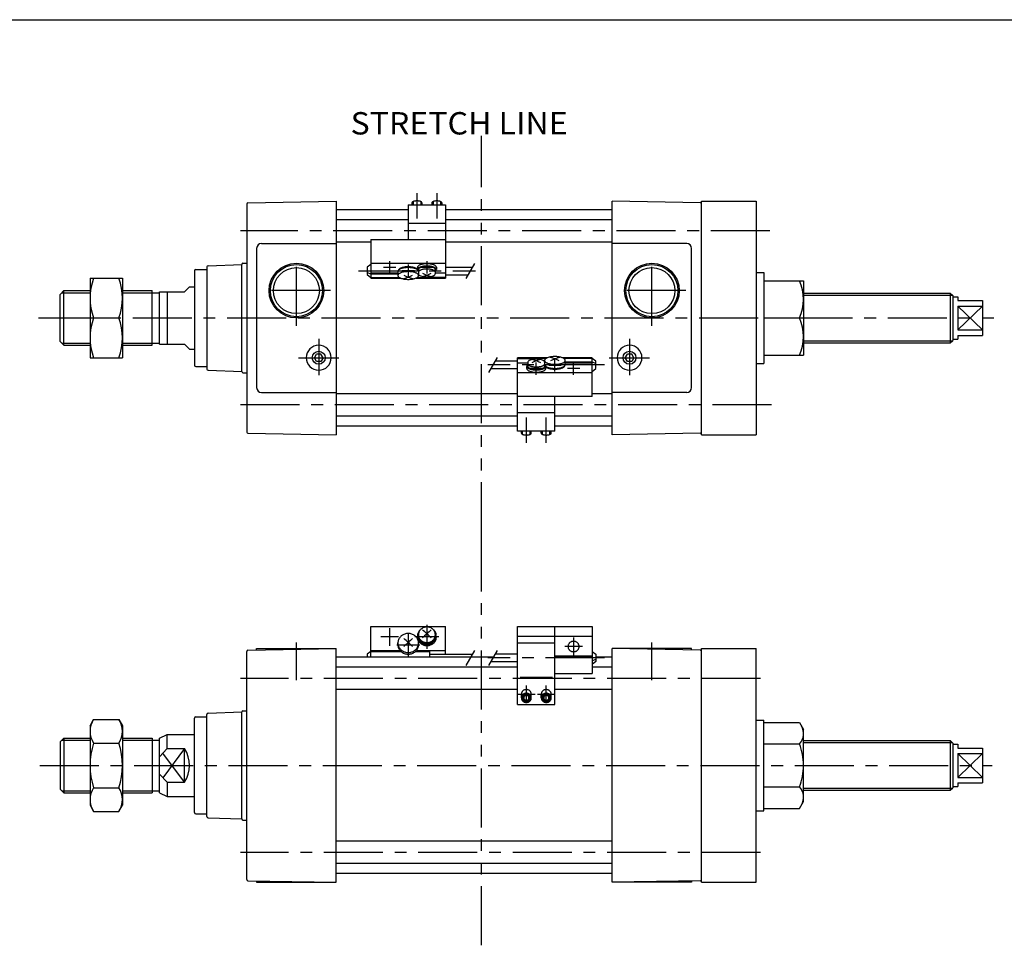
# Model space of a CAD drawing. Extents: x -564 to 574, y -400 to 400.
# Drawn here: x -210 to 186, y 28 to 400 of the extents above; entities that cross this region are included whole.
import ezdxf

# ---------------------------------------------------------------- set-up
doc = ezdxf.new("R2010")
doc.units = 0
doc.header["$LTSCALE"] = 18.983333
doc.linetypes.add('CENTER', pattern=[2, 1.25, -0.25, 0.25, -0.25])
doc.linetypes.add('PHANTOM', pattern=[2.5, 1.25, -0.25, 0.25, -0.25, 0.25, -0.25])
doc.styles.add('MONOTXT', font='monotxt')

msp = doc.modelspace()

# ---------------------------------------------------------------- linework, layer by layer
at = {"color": 7}
for p, q in [((-564.5, 400.5), (574.5, 400.5)), ((-119, 326.38), (-119, 234.62)), ((-118.51, 326.88), (-83, 327.5)), ((-83, 327.5), (-83, 233.5)), ((28, 233.5), (28, 327.5)), ((63.51, 326.88), (28, 327.5)), ((64, 233.5), (64, 327.5)), ((64, 327.5), (86, 327.5)), ((86, 327.5), (86, 233.5)), ((-54, 324), (-83, 324)), ((28, 324), (-39, 324)), ((-54, 320), (-83, 320)), ((28, 320), (-39, 320)), ((-113, 310.5), (-83, 310.5)), ((-69, 311), (-83, 311)), ((28, 311), (-39, 311)), ((58, 310.5), (28, 310.5)), ((-115, 308.5), (-115, 252.5)), ((60, 252.5), (60, 308.5)), ((-135, 301.06), (-135, 259.97)), ((-134.52, 301.53), (-121, 302)), ((-121, 259), (-121, 302)), ((-120.5, 302.5), (-119, 302.5)), ((-140, 299.5), (-140, 261.5)), ((-139.5, 300), (-135, 300)), ((86, 298.75), (89, 298.75)), ((89, 298.75), (89, 262.25)), ((89, 295.5), (105, 295.5)), ((105, 295.5), (105, 265.5)), ((-194, 290), (-192.5, 291.5)), ((-194, 271), (-194, 290)), ((-192.5, 291.5), (-182, 291.5)), ((-192.5, 269.5), (-192.5, 291.5)), ((-169, 291.5), (-157, 291.5)), ((-157, 269.5), (-157, 291.5)), ((-157, 290.68), (-154, 290.68)), ((-154, 270), (-154, 291)), ((-154, 291), (-144, 291)), ((-151, 291), (-151, 270)), ((-144, 291), (-142, 293)), ((-142, 293), (-140, 293)), ((105, 290.5), (164, 290.5)), ((164, 290.5), (165, 289.5)), ((164, 290.5), (164, 270.5)), ((165, 289.5), (165, 271.5)), ((165, 289), (167, 289)), ((167, 289), (167, 287.5)), ((167, 287.5), (177, 287.5)), ((167, 285.32), (177, 285.32)), ((167, 285.32), (167, 275.68)), ((177, 287.5), (177, 273.5)), ((89, 280.5), (103.38, 280.5)), ((167, 275.68), (177, 275.68)), ((167, 273.5), (167, 272)), ((167, 273.5), (177, 273.5)), ((-194, 271), (-192.5, 269.5)), ((-192.5, 269.5), (-182, 269.5)), ((-169, 269.5), (-157, 269.5)), ((-157, 270.32), (-154, 270.32)), ((-154, 270), (-144, 270)), ((-144, 270), (-142, 268)), ((105, 270.5), (164, 270.5)), ((164, 270.5), (165, 271.5)), ((165, 272), (167, 272)), ((-142, 268), (-140, 268)), ((-91.73, 264.5), (-90.87, 266)), ((-89.13, 266), (-90.87, 266)), ((-88.27, 264.5), (-89.13, 266)), ((33.27, 264.5), (34.13, 266)), ((35.87, 266), (34.13, 266)), ((36.73, 264.5), (35.87, 266)), ((89, 265.5), (105, 265.5)), ((-90.87, 263), (-91.73, 264.5)), ((-89.13, 263), (-90.87, 263)), ((-88.27, 264.5), (-89.13, 263)), ((34.13, 263), (33.27, 264.5)), ((35.87, 263), (34.13, 263)), ((36.73, 264.5), (35.87, 263)), ((86, 262.25), (89, 262.25)), ((-139.5, 261), (-135, 261)), ((-134.52, 259.47), (-121, 259)), ((-120.5, 258.5), (-119, 258.5)), ((-113, 250.5), (-83, 250.5)), ((-10, 250), (-83, 250)), ((28, 250), (20, 250)), ((58, 250.5), (28, 250.5)), ((-10, 241), (-83, 241)), ((28, 241), (5, 241)), ((-118.51, 234.12), (-83, 233.5)), ((-10, 237), (-83, 237)), ((28, 237), (5, 237)), ((63.51, 234.12), (28, 233.5)), ((64, 233.5), (86, 233.5)), ((-118.51, 146.88), (-83, 147.5)), ((-115, 147.5), (-83, 147.5)), ((-115, 146.94), (-115, 147.5)), ((-83, 53.5), (-83, 147.5)), ((28, 53.5), (28, 147.5)), ((60, 147.5), (28, 147.5)), ((63.51, 146.88), (28, 147.5)), ((60, 146.94), (60, 147.5)), ((64, 53.5), (64, 147.5)), ((64, 147.5), (86, 147.5)), ((86, 53.5), (86, 147.5)), ((-119, 54.62), (-119, 146.38)), ((-19.84, 144), (-83, 144)), ((28, 144), (21.5, 144)), ((-10, 140), (-83, 140)), ((28, 140), (20, 140)), ((-10, 131), (-83, 131)), ((28, 131), (5, 131)), ((-140, 81.5), (-140, 119.5)), ((-139.5, 120), (-135, 120)), ((-135, 79.97), (-135, 121.03)), ((-134.52, 121.53), (-121, 122)), ((-121, 79), (-121, 122)), ((-120.5, 122.5), (-119, 122.5)), ((86, 118.75), (89, 118.75)), ((89, 82.25), (89, 118.75)), ((89, 117.8), (103.38, 117.8)), ((103.38, 117.8), (105, 115)), ((105, 86), (105, 115)), ((-194, 110), (-192.5, 111.5)), ((-192.5, 111.5), (-192.5, 89.5)), ((-192.5, 111.5), (-182, 111.5)), ((-169, 111.5), (-157, 111.5)), ((-157, 111.5), (-157, 89.5)), ((-154, 111.5), (-151, 113)), ((-154, 89.5), (-154, 111.5)), ((-151, 107.28), (-151, 113)), ((-151, 113), (-140, 113)), ((-194, 110), (-194, 91)), ((-157, 110.68), (-154, 110.68)), ((-154, 104), (-151, 107.28)), ((-151, 107.28), (-144, 107.28)), ((-144, 93.72), (-144, 107.28)), ((89, 109.15), (103.38, 109.15)), ((105, 110.5), (164, 110.5)), ((164, 110.5), (165, 109.5)), ((164, 110.5), (164, 90.5)), ((165, 109.5), (165, 91.5)), ((165, 109), (167, 109)), ((167, 109), (167, 107.5)), ((167, 107.5), (177, 107.5)), ((177, 107.5), (177, 93.5)), ((167, 105.32), (167, 95.68)), ((167, 105.32), (177, 105.32)), ((-151, 93.72), (-154, 97)), ((167, 95.68), (177, 95.68)), ((-151, 93.72), (-151, 88)), ((-151, 93.72), (-144, 93.72)), ((89, 91.85), (103.38, 91.85)), ((164, 90.5), (165, 91.5)), ((165, 92), (167, 92)), ((167, 93.5), (167, 92)), ((167, 93.5), (177, 93.5)), ((-194, 91), (-192.5, 89.5)), ((-192.5, 89.5), (-182, 89.5)), ((-169, 89.5), (-157, 89.5)), ((-157, 90.32), (-154, 90.32)), ((-154, 89.5), (-151, 88)), ((-151, 88), (-140, 88)), ((105, 90.5), (164, 90.5)), ((89, 83.2), (103.38, 83.2)), ((103.38, 83.2), (105, 86)), ((-139.5, 81), (-135, 81)), ((-134.52, 79.47), (-121, 79)), ((86, 82.25), (89, 82.25)), ((-120.5, 78.5), (-119, 78.5)), ((28, 70), (-83, 70)), ((28, 61), (-83, 61)), ((28, 57), (-83, 57)), ((-118.51, 54.12), (-83, 53.5)), ((-115, 54.06), (-115, 53.5)), ((-115, 53.5), (-83, 53.5)), ((63.51, 54.12), (28, 53.5)), ((60, 53.5), (28, 53.5)), ((60, 54.06), (60, 53.5)), ((64, 53.5), (86, 53.5))]:
    msp.add_line(p, q, dxfattribs=at)
at = {"linetype": 'PHANTOM'}
for p, q in [((-24.5, 190.69), (-24.5, 353.82)), ((-24.5, 28.13), (-24.5, 190.69))]:
    msp.add_line(p, q, dxfattribs=at)
at = {"color": 6, "linetype": 'CENTER'}
for p, q in [((-50.5, 330.77), (-50.5, 320.5)), ((-42.5, 330.77), (-42.5, 320.5)), ((-61.5, 303.39), (-61.5, 298.39)), ((-54, 302.08), (-54, 297.08)), ((-46.5, 303.39), (-46.5, 298.39)), ((-74, 299.41), (-27, 299.41)), ((-64, 300.89), (-59, 300.89)), ((-56.5, 299.58), (-51.5, 299.58)), ((-49, 300.89), (-44, 300.89)), ((25, 261.59), (-22, 261.59)), ((-2.5, 257.61), (-2.5, 262.61)), ((7.5, 261.42), (2.5, 261.42)), ((5, 258.92), (5, 263.92)), ((12.5, 257.61), (12.5, 262.61)), ((0, 260.11), (-5, 260.11)), ((15, 260.11), (10, 260.11)), ((-6.5, 230.23), (-6.5, 240.5)), ((1.5, 230.23), (1.5, 240.5)), ((-61.5, 155.76), (-61.5, 148.61)), ((-46.5, 156.99), (-46.5, 147.39)), ((-57.93, 152.19), (-65.07, 152.19)), ((-54, 153.59), (-54, 144.29)), ((-41.7, 152.19), (-51.3, 152.19)), ((12.5, 151.91), (12.5, 144.76)), ((-49.35, 148.94), (-58.65, 148.94)), ((16.07, 148.33), (8.93, 148.33)), ((25, 143.73), (-22, 143.73)), ((-6.5, 125.66), (-6.5, 132.66)), ((1.5, 125.66), (1.5, 132.66)), ((-10, 129.16), (-3, 129.16)), ((-2, 129.16), (5, 129.16))]:
    msp.add_line(p, q, dxfattribs=at)
at = {"color": 4}
for p, q in [((-54, 325.97), (-54, 312.12)), ((-54, 325.97), (-39, 325.97)), ((-52.5, 326.84), (-52.5, 325.97)), ((-48.5, 326.84), (-48.5, 325.97)), ((-44.5, 326.84), (-44.5, 325.97)), ((-40.5, 326.84), (-40.5, 325.97)), ((-39, 325.97), (-39, 296.58)), ((-54, 318.61), (-39, 318.61)), ((-69, 312.12), (-69, 298.68)), ((-69, 312.12), (-39, 312.12)), ((-69, 302.01), (-70.5, 300.89)), ((-69, 302.57), (-39, 302.57)), ((-70.5, 300.89), (-70.5, 297.94)), ((-70.5, 298.79), (-69, 298.3)), ((-70.5, 297.94), (-69, 296.81)), ((-69, 298.68), (-58.15, 298.68)), ((-69, 298.68), (-69, 296.81)), ((-69, 298.3), (-58.15, 298.3)), ((-58.15, 299.22), (-58.15, 297.59)), ((-50.3, 300.89), (-50.3, 299.96)), ((-49.9, 299.96), (-49.9, 298.48)), ((-49.85, 298.17), (-49.85, 297.59)), ((-45.5, 296.81), (-45.5, 297.08)), ((-44, 296.81), (-44, 297.45)), ((-43.1, 298.48), (-43.1, 299.96)), ((-43.1, 298.68), (-39, 298.68)), ((-42.7, 300.89), (-42.7, 299.96)), ((-39, 300.91), (-28.13, 300.91)), ((-39, 297.91), (-29.87, 297.91)), ((-182, 296.5), (-182, 264.5)), ((-182, 296.5), (-169, 296.5)), ((-169, 296.5), (-169, 264.5)), ((-69, 296.81), (-57.58, 296.81)), ((-69, 296.81), (-69, 296.58)), ((-69, 296.58), (-57.15, 296.58)), ((-50.85, 296.58), (-39, 296.58)), ((-50.42, 296.81), (-44, 296.81)), ((-44, 296.95), (-39, 296.95)), ((-180.57, 280.5), (-170.43, 280.5)), ((-182, 264.5), (-169, 264.5)), ((-10, 263.09), (-19.13, 263.09)), ((-10, 235.03), (-10, 264.42)), ((1.85, 264.42), (-10, 264.42)), ((-5, 264.05), (-10, 264.05)), ((-5.9, 262.32), (-10, 262.32)), ((-5.9, 262.52), (-5.9, 261.04)), ((-5, 264.19), (-5, 263.55)), ((1.42, 264.19), (-5, 264.19)), ((-3.5, 264.19), (-3.5, 263.92)), ((0.85, 262.83), (0.85, 263.41)), ((0.9, 261.04), (0.9, 262.52)), ((20, 264.42), (8.15, 264.42)), ((20, 264.19), (8.58, 264.19)), ((9.15, 261.78), (9.15, 263.41)), ((20, 262.7), (9.15, 262.7)), ((20, 262.32), (9.15, 262.32)), ((20, 264.19), (20, 264.42)), ((21.5, 263.06), (20, 264.19)), ((20, 262.32), (20, 264.19)), ((21.5, 262.21), (20, 262.7)), ((20, 248.88), (20, 262.32)), ((21.5, 260.11), (21.5, 263.06)), ((-10, 260.09), (-20.87, 260.09)), ((20, 258.43), (-10, 258.43)), ((-6.3, 260.11), (-6.3, 261.04)), ((1.3, 260.11), (1.3, 261.04)), ((20, 258.99), (21.5, 260.11)), ((20, 248.88), (-10, 248.88)), ((5, 235.03), (5, 248.88)), ((5, 242.39), (-10, 242.39)), ((5, 235.03), (-10, 235.03)), ((-8.5, 234.16), (-8.5, 235.03)), ((-4.5, 234.16), (-4.5, 235.03)), ((-0.5, 234.16), (-0.5, 235.03)), ((3.5, 234.16), (3.5, 235.03)), ((-69, 144), (-69, 156.36)), ((-69, 156.36), (-39, 156.36)), ((-39, 145.23), (-39, 156.36)), ((-10, 124.98), (-10, 156.36)), ((-10, 156.36), (20, 156.36)), ((5, 124.98), (5, 156.36)), ((20, 156.36), (20, 137.52)), ((-50.3, 152.19), (-50.3, 152.56)), ((-49.9, 152.56), (-49.9, 153.06)), ((-43.1, 152.56), (-43.1, 153.06)), ((-42.7, 152.56), (-42.7, 152.19)), ((-10, 152.5), (20, 152.5)), ((-69, 146.72), (-57.27, 146.72)), ((-58.15, 149.09), (-58.15, 149.75)), ((-50.73, 146.72), (-39, 146.72)), ((-49.85, 149.09), (-49.85, 149.75)), ((-10, 149.88), (5, 149.88)), ((-69, 146.33), (-70.5, 145.2)), ((-70.5, 145.2), (-70.5, 144)), ((-69, 146.33), (-56.9, 146.33)), ((-51.1, 146.33), (-45.5, 146.33)), ((-45.5, 146.33), (-45.5, 144)), ((-45.5, 145.23), (-28.13, 145.23)), ((-10, 145.23), (-19.13, 145.23)), ((5, 144.62), (20, 144.62)), ((5, 144.47), (20, 144.47)), ((20, 146.33), (21.5, 145.2)), ((21.5, 143.1), (20, 142.62)), ((21.5, 145.2), (21.5, 142.25)), ((-10, 142.23), (-20.87, 142.23)), ((21.5, 142.25), (20, 141.12)), ((-9, 136.05), (4, 136.05)), ((5, 137.52), (20, 137.52)), ((-8.5, 127.68), (-8.5, 129.16)), ((-6.5, 128.75), (-7.5, 128.22)), ((-7.5, 128.22), (-7.5, 127.15)), ((-7.5, 127.15), (-6.5, 126.61)), ((-5.5, 128.22), (-6.5, 128.75)), ((-6.5, 126.61), (-5.5, 127.15)), ((-5.5, 127.15), (-5.5, 128.22)), ((-4.5, 127.68), (-4.5, 129.16)), ((-0.5, 127.68), (-0.5, 129.16)), ((1.5, 128.75), (0.5, 128.22)), ((0.5, 128.22), (0.5, 127.15)), ((0.5, 127.15), (1.5, 126.61)), ((2.5, 128.22), (1.5, 128.75)), ((1.5, 126.61), (2.5, 127.15)), ((2.5, 127.15), (2.5, 128.22)), ((3.5, 127.68), (3.5, 129.16)), ((-10, 124.98), (5, 124.98)), ((-182, 116.49), (-180.57, 118.97)), ((-180.57, 118.97), (-170.43, 118.97)), ((-170.43, 118.97), (-169, 116.49)), ((-182, 116.49), (-182, 84.49)), ((-169, 116.49), (-169, 84.49)), ((-180.57, 109.49), (-170.43, 109.49)), ((-180.57, 91.49), (-170.43, 91.49)), ((-182, 84.49), (-180.57, 82.02)), ((-170.43, 82.02), (-169, 84.49)), ((-180.57, 82.02), (-170.43, 82.02))]:
    msp.add_line(p, q, dxfattribs=at)
at = {"color": 6}
for p, q in [((-52, 327.34), (-52, 325.97)), ((-49, 327.34), (-49, 325.97)), ((-44, 327.34), (-44, 325.97)), ((-41, 327.34), (-41, 325.97)), ((-30.73, 296.41), (-27.27, 302.41)), ((-18.27, 264.59), (-21.73, 258.59)), ((-8, 233.66), (-8, 235.03)), ((-5, 233.66), (-5, 235.03)), ((0, 233.66), (0, 235.03)), ((3, 233.66), (3, 235.03)), ((-30.73, 140.73), (-27.27, 146.73)), ((-18.27, 146.73), (-21.73, 140.73))]:
    msp.add_line(p, q, dxfattribs=at)
at = {"color": 2, "linetype": 'CENTER'}
for p, q in [((91.45, 315.5), (-121.52, 315.5)), ((-99, 277.39), (-99, 305.32)), ((44, 277.39), (44, 305.32)), ((-85.3, 291.5), (-113.09, 291.5)), ((57.7, 291.5), (29.91, 291.5)), ((-202.8, 280.5), (181.57, 280.5)), ((-90, 272.05), (-90, 257.43)), ((35, 272.05), (35, 257.43)), ((-98.19, 264.5), (-81.93, 264.5)), ((26.81, 264.5), (43.07, 264.5)), ((92.07, 245.5), (-121.52, 245.5)), ((-99, 134.8), (-99, 149.95)), ((44, 134.8), (44, 149.95)), ((87.68, 135.5), (-121.52, 135.5)), ((-202.24, 100.5), (180.84, 100.5)), ((87.68, 65.5), (-121.52, 65.5))]:
    msp.add_line(p, q, dxfattribs=at)
at = {"color": 2}
for p, q in [((-193.32, 290.68), (-182, 290.68)), ((-169, 290.68), (-157, 290.68)), ((105, 289.68), (164.82, 289.68)), ((167, 285.32), (177, 275.68)), ((167, 275.68), (177, 285.32)), ((-193.32, 270.32), (-182, 270.32)), ((-169, 270.32), (-157, 270.32)), ((105, 271.32), (164.82, 271.32)), ((-193.32, 110.68), (-182, 110.68)), ((-169, 110.68), (-157, 110.68)), ((-144, 107.28), (-152.66, 95.53)), ((105, 109.68), (164.82, 109.68)), ((-144, 93.72), (-152.66, 105.47)), ((167, 105.32), (177, 95.68)), ((167, 95.68), (177, 105.32)), ((105, 91.32), (164.82, 91.32)), ((-193.32, 90.32), (-182, 90.32)), ((-169, 90.32), (-157, 90.32))]:
    msp.add_line(p, q, dxfattribs=at)
at = {"color": 4}
for points in [[(-48.5, 326.84), (-48.51, 326.91), (-48.53, 326.97), (-48.57, 327.04), (-48.63, 327.1), (-48.7, 327.16), (-48.78, 327.22), (-48.88, 327.28), (-48.99, 327.33), (-49.12, 327.38), (-49.25, 327.43), (-49.4, 327.47), (-49.55, 327.5), (-49.71, 327.53), (-49.88, 327.55), (-50.05, 327.57), (-50.23, 327.58), (-50.41, 327.59), (-50.59, 327.59), (-50.77, 327.58), (-50.95, 327.57), (-51.12, 327.55), (-51.29, 327.53), (-51.45, 327.5), (-51.6, 327.47), (-51.75, 327.43), (-51.88, 327.38), (-52.01, 327.33), (-52.12, 327.28), (-52.22, 327.22), (-52.3, 327.16), (-52.37, 327.1), (-52.43, 327.04), (-52.47, 326.97), (-52.49, 326.91), (-52.5, 326.84)], [(-40.5, 326.84), (-40.51, 326.91), (-40.53, 326.97), (-40.57, 327.04), (-40.63, 327.1), (-40.7, 327.16), (-40.78, 327.22), (-40.88, 327.28), (-40.99, 327.33), (-41.12, 327.38), (-41.25, 327.43), (-41.4, 327.47), (-41.55, 327.5), (-41.71, 327.53), (-41.88, 327.55), (-42.05, 327.57), (-42.23, 327.58), (-42.41, 327.59), (-42.59, 327.59), (-42.77, 327.58), (-42.95, 327.57), (-43.12, 327.55), (-43.29, 327.53), (-43.45, 327.5), (-43.6, 327.47), (-43.75, 327.43), (-43.88, 327.38), (-44.01, 327.33), (-44.12, 327.28), (-44.22, 327.22), (-44.3, 327.16), (-44.37, 327.1), (-44.43, 327.04), (-44.47, 326.97), (-44.49, 326.91), (-44.5, 326.84)], [(-50.3, 300.15), (-50.45, 300.26), (-50.62, 300.38), (-50.82, 300.49), (-51.04, 300.59), (-51.29, 300.68), (-51.56, 300.76), (-51.84, 300.84), (-52.14, 300.9), (-52.46, 300.96), (-52.79, 301), (-53.13, 301.04), (-53.47, 301.06), (-53.82, 301.07), (-54.17, 301.07), (-54.51, 301.06), (-54.86, 301.04), (-55.2, 301.01), (-55.52, 300.96), (-55.84, 300.91), (-56.14, 300.84), (-56.43, 300.77), (-56.7, 300.68), (-56.94, 300.59), (-57.17, 300.49), (-57.37, 300.38), (-57.55, 300.27), (-57.69, 300.15), (-57.81, 300.03), (-57.9, 299.9), (-57.97, 299.77), (-58, 299.64)], [(-42.7, 300.89), (-42.72, 301.02), (-42.76, 301.14), (-42.84, 301.27), (-42.94, 301.39), (-43.08, 301.51), (-43.24, 301.62), (-43.43, 301.72), (-43.64, 301.82), (-43.87, 301.92), (-44.13, 302), (-44.41, 302.08), (-44.7, 302.14), (-45.01, 302.2), (-45.33, 302.24), (-45.65, 302.28), (-45.99, 302.3), (-46.33, 302.31), (-46.67, 302.31), (-47.01, 302.3), (-47.35, 302.28), (-47.67, 302.24), (-47.99, 302.2), (-48.3, 302.14), (-48.59, 302.08), (-48.87, 302), (-49.13, 301.92), (-49.36, 301.82), (-49.57, 301.72), (-49.76, 301.62), (-49.92, 301.51), (-50.06, 301.39), (-50.16, 301.27), (-50.24, 301.14), (-50.28, 301.02), (-50.3, 300.89)], [(-43.1, 299.32), (-42.96, 299.44), (-42.85, 299.56), (-42.77, 299.68), (-42.72, 299.81), (-42.7, 299.93), (-42.71, 300.06), (-42.75, 300.18), (-42.81, 300.31), (-42.91, 300.43), (-43.03, 300.54), (-43.18, 300.66), (-43.36, 300.76), (-43.56, 300.86), (-43.79, 300.96), (-44.03, 301.04), (-44.3, 301.12), (-44.58, 301.19), (-44.87, 301.25), (-45.18, 301.3), (-45.5, 301.33), (-45.83, 301.36), (-46.16, 301.38), (-46.5, 301.38), (-46.84, 301.38), (-47.17, 301.36), (-47.5, 301.33), (-47.82, 301.3), (-48.13, 301.25), (-48.42, 301.19), (-48.7, 301.12), (-48.97, 301.04), (-49.21, 300.96), (-49.44, 300.86), (-49.64, 300.76), (-49.82, 300.66), (-49.97, 300.54), (-50.09, 300.43), (-50.19, 300.31), (-50.25, 300.18), (-50.29, 300.06), (-50.3, 299.93), (-50.28, 299.81), (-50.23, 299.68), (-50.15, 299.56), (-50.04, 299.44), (-49.9, 299.32)], [(-43.1, 299.96), (-43.11, 300.07), (-43.15, 300.19), (-43.22, 300.3), (-43.32, 300.41), (-43.44, 300.51), (-43.58, 300.61), (-43.75, 300.71), (-43.94, 300.8), (-44.15, 300.88), (-44.38, 300.96), (-44.63, 301.02), (-44.89, 301.08), (-45.16, 301.13), (-45.45, 301.17), (-45.74, 301.2), (-46.04, 301.22), (-46.35, 301.23), (-46.65, 301.23), (-46.96, 301.22), (-47.26, 301.2), (-47.55, 301.17), (-47.84, 301.13), (-48.11, 301.08), (-48.37, 301.02), (-48.62, 300.96), (-48.85, 300.88), (-49.06, 300.8), (-49.25, 300.71), (-49.42, 300.61), (-49.56, 300.51), (-49.68, 300.41), (-49.78, 300.3), (-49.85, 300.19), (-49.89, 300.07), (-49.9, 299.96)], [(-50.3, 299.93), (-50.48, 300.05), (-50.69, 300.16), (-50.93, 300.27), (-51.19, 300.37), (-51.47, 300.46), (-51.77, 300.54), (-52.09, 300.6), (-52.43, 300.66), (-52.77, 300.71), (-53.13, 300.74), (-53.5, 300.77), (-53.87, 300.78), (-54.23, 300.78), (-54.6, 300.76), (-54.97, 300.74), (-55.32, 300.7), (-55.67, 300.65), (-56, 300.59), (-56.31, 300.52), (-56.61, 300.43), (-56.89, 300.34), (-57.14, 300.24), (-57.37, 300.13), (-57.57, 300.02), (-57.75, 299.89), (-57.89, 299.77), (-58, 299.63), (-58.08, 299.5), (-58.13, 299.36), (-58.15, 299.22)], [(-58.15, 297.59), (-58.13, 297.46), (-58.09, 297.32), (-58.01, 297.19), (-57.9, 297.06), (-57.76, 296.94), (-57.59, 296.82), (-57.4, 296.7), (-57.18, 296.59), (-56.93, 296.49), (-56.67, 296.4), (-56.38, 296.32), (-56.07, 296.25), (-55.75, 296.18), (-55.42, 296.13), (-55.07, 296.09), (-54.72, 296.06), (-54.36, 296.04), (-54, 296.04), (-53.64, 296.04), (-53.28, 296.06), (-52.93, 296.09), (-52.58, 296.13), (-52.25, 296.18), (-51.92, 296.25), (-51.62, 296.32), (-51.33, 296.4), (-51.07, 296.49), (-50.82, 296.59), (-50.6, 296.7), (-50.41, 296.82), (-50.24, 296.94), (-50.1, 297.06), (-49.99, 297.19), (-49.91, 297.32), (-49.87, 297.46), (-49.85, 297.59), (-49.87, 297.73), (-49.91, 297.86), (-49.99, 297.99), (-50.1, 298.12), (-50.24, 298.25), (-50.41, 298.37), (-50.6, 298.48), (-50.82, 298.59), (-51.07, 298.69), (-51.33, 298.78), (-51.62, 298.87), (-51.92, 298.94), (-52.25, 299), (-52.58, 299.05), (-52.93, 299.09), (-53.28, 299.12), (-53.64, 299.14), (-54, 299.15), (-54.36, 299.14), (-54.72, 299.12), (-55.07, 299.09), (-55.42, 299.05), (-55.75, 299), (-56.07, 298.94), (-56.38, 298.87), (-56.67, 298.78), (-56.93, 298.69), (-57.18, 298.59), (-57.4, 298.48), (-57.59, 298.37), (-57.76, 298.25), (-57.9, 298.12), (-58.01, 297.99), (-58.09, 297.86), (-58.13, 297.73), (-58.15, 297.59)], [(-43.1, 298.91), (-43.11, 299.03), (-43.15, 299.14), (-43.22, 299.25), (-43.32, 299.36), (-43.44, 299.47), (-43.58, 299.57), (-43.75, 299.66), (-43.94, 299.75), (-44.15, 299.83), (-44.38, 299.91), (-44.63, 299.98), (-44.89, 300.03), (-45.16, 300.08), (-45.45, 300.12), (-45.74, 300.15), (-46.04, 300.18), (-46.35, 300.19), (-46.65, 300.19), (-46.96, 300.18), (-47.26, 300.15), (-47.55, 300.12), (-47.84, 300.08), (-48.11, 300.03), (-48.37, 299.98), (-48.62, 299.91), (-48.85, 299.83), (-49.06, 299.75), (-49.25, 299.66), (-49.42, 299.57), (-49.56, 299.47), (-49.68, 299.36), (-49.78, 299.25), (-49.85, 299.14), (-49.89, 299.03), (-49.9, 298.91)], [(-5.9, 261.68), (-6.04, 261.56), (-6.15, 261.44), (-6.23, 261.32), (-6.28, 261.19), (-6.3, 261.07), (-6.29, 260.94), (-6.25, 260.82), (-6.19, 260.69), (-6.09, 260.57), (-5.97, 260.46), (-5.82, 260.34), (-5.64, 260.24), (-5.44, 260.14), (-5.21, 260.04), (-4.97, 259.96), (-4.7, 259.88), (-4.42, 259.81), (-4.13, 259.75), (-3.82, 259.7), (-3.5, 259.67), (-3.17, 259.64), (-2.84, 259.62), (-2.5, 259.62), (-2.16, 259.62), (-1.83, 259.64), (-1.5, 259.67), (-1.18, 259.7), (-0.87, 259.75), (-0.58, 259.81), (-0.3, 259.88), (-0.03, 259.96), (0.21, 260.04), (0.44, 260.14), (0.64, 260.24), (0.82, 260.34), (0.97, 260.46), (1.09, 260.57), (1.19, 260.69), (1.25, 260.82), (1.29, 260.94), (1.3, 261.07), (1.28, 261.19), (1.23, 261.32), (1.15, 261.44), (1.04, 261.56), (0.9, 261.68)], [(-5.9, 262.09), (-5.89, 261.97), (-5.85, 261.86), (-5.78, 261.75), (-5.68, 261.64), (-5.56, 261.53), (-5.42, 261.43), (-5.25, 261.34), (-5.06, 261.25), (-4.85, 261.17), (-4.62, 261.09), (-4.37, 261.02), (-4.11, 260.97), (-3.84, 260.92), (-3.55, 260.88), (-3.26, 260.85), (-2.96, 260.82), (-2.65, 260.81), (-2.35, 260.81), (-2.04, 260.82), (-1.74, 260.85), (-1.45, 260.88), (-1.16, 260.92), (-0.89, 260.97), (-0.63, 261.02), (-0.38, 261.09), (-0.15, 261.17), (0.06, 261.25), (0.25, 261.34), (0.42, 261.43), (0.56, 261.53), (0.68, 261.64), (0.78, 261.75), (0.85, 261.86), (0.89, 261.97), (0.9, 262.09)], [(9.15, 263.41), (9.13, 263.54), (9.09, 263.68), (9.01, 263.81), (8.9, 263.94), (8.76, 264.06), (8.59, 264.18), (8.4, 264.3), (8.18, 264.41), (7.93, 264.51), (7.67, 264.6), (7.38, 264.68), (7.07, 264.75), (6.75, 264.82), (6.42, 264.87), (6.07, 264.91), (5.72, 264.94), (5.36, 264.96), (5, 264.96), (4.64, 264.96), (4.28, 264.94), (3.93, 264.91), (3.58, 264.87), (3.25, 264.82), (2.92, 264.75), (2.62, 264.68), (2.33, 264.6), (2.07, 264.51), (1.82, 264.41), (1.6, 264.3), (1.41, 264.18), (1.24, 264.06), (1.1, 263.94), (0.99, 263.81), (0.91, 263.68), (0.87, 263.54), (0.85, 263.41), (0.87, 263.27), (0.91, 263.14), (0.99, 263.01), (1.1, 262.88), (1.24, 262.75), (1.41, 262.63), (1.6, 262.52), (1.82, 262.41), (2.07, 262.31), (2.33, 262.22), (2.62, 262.13), (2.92, 262.06), (3.25, 262), (3.58, 261.95), (3.93, 261.91), (4.28, 261.88), (4.64, 261.86), (5, 261.85), (5.36, 261.86), (5.72, 261.88), (6.07, 261.91), (6.42, 261.95), (6.75, 262), (7.07, 262.06), (7.38, 262.13), (7.67, 262.22), (7.93, 262.31), (8.18, 262.41), (8.4, 262.52), (8.59, 262.63), (8.76, 262.75), (8.9, 262.88), (9.01, 263.01), (9.09, 263.14), (9.13, 263.27), (9.15, 263.41)], [(1.3, 261.07), (1.48, 260.95), (1.69, 260.84), (1.93, 260.73), (2.19, 260.63), (2.47, 260.54), (2.77, 260.46), (3.09, 260.4), (3.43, 260.34), (3.77, 260.29), (4.13, 260.26), (4.5, 260.23), (4.87, 260.22), (5.23, 260.22), (5.6, 260.24), (5.97, 260.26), (6.32, 260.3), (6.67, 260.35), (7, 260.41), (7.31, 260.48), (7.61, 260.57), (7.89, 260.66), (8.14, 260.76), (8.37, 260.87), (8.57, 260.98), (8.75, 261.11), (8.89, 261.23), (9, 261.37), (9.08, 261.5), (9.13, 261.64), (9.15, 261.78)], [(-6.3, 260.11), (-6.28, 259.98), (-6.24, 259.86), (-6.16, 259.73), (-6.06, 259.61), (-5.92, 259.49), (-5.76, 259.38), (-5.57, 259.28), (-5.36, 259.18), (-5.13, 259.08), (-4.87, 259), (-4.59, 258.92), (-4.3, 258.86), (-3.99, 258.8), (-3.67, 258.76), (-3.35, 258.72), (-3.01, 258.7), (-2.67, 258.69), (-2.33, 258.69), (-1.99, 258.7), (-1.65, 258.72), (-1.33, 258.76), (-1.01, 258.8), (-0.7, 258.86), (-0.41, 258.92), (-0.13, 259), (0.13, 259.08), (0.36, 259.18), (0.57, 259.28), (0.76, 259.38), (0.92, 259.49), (1.06, 259.61), (1.16, 259.73), (1.24, 259.86), (1.28, 259.98), (1.3, 260.11)], [(-5.9, 261.04), (-5.89, 260.93), (-5.85, 260.81), (-5.78, 260.7), (-5.68, 260.59), (-5.56, 260.49), (-5.42, 260.39), (-5.25, 260.29), (-5.06, 260.2), (-4.85, 260.12), (-4.62, 260.04), (-4.37, 259.98), (-4.11, 259.92), (-3.84, 259.87), (-3.55, 259.83), (-3.26, 259.8), (-2.96, 259.78), (-2.65, 259.77), (-2.35, 259.77), (-2.04, 259.78), (-1.74, 259.8), (-1.45, 259.83), (-1.16, 259.87), (-0.89, 259.92), (-0.63, 259.98), (-0.38, 260.04), (-0.15, 260.12), (0.06, 260.2), (0.25, 260.29), (0.42, 260.39), (0.56, 260.49), (0.68, 260.59), (0.78, 260.7), (0.85, 260.81), (0.89, 260.93), (0.9, 261.04)], [(1.3, 260.85), (1.45, 260.74), (1.62, 260.62), (1.82, 260.51), (2.04, 260.41), (2.29, 260.32), (2.56, 260.24), (2.84, 260.16), (3.14, 260.1), (3.46, 260.04), (3.79, 260), (4.13, 259.96), (4.47, 259.94), (4.82, 259.93), (5.17, 259.93), (5.51, 259.94), (5.86, 259.96), (6.2, 259.99), (6.52, 260.04), (6.84, 260.09), (7.14, 260.16), (7.43, 260.23), (7.7, 260.32), (7.94, 260.41), (8.17, 260.51), (8.37, 260.62), (8.55, 260.73), (8.69, 260.85), (8.81, 260.97), (8.9, 261.1), (8.97, 261.23), (9, 261.36)], [(-8.5, 234.16), (-8.49, 234.09), (-8.47, 234.03), (-8.43, 233.96), (-8.37, 233.9), (-8.3, 233.84), (-8.22, 233.78), (-8.12, 233.72), (-8.01, 233.67), (-7.88, 233.62), (-7.75, 233.57), (-7.6, 233.53), (-7.45, 233.5), (-7.29, 233.47), (-7.12, 233.45), (-6.95, 233.43), (-6.77, 233.42), (-6.59, 233.41), (-6.41, 233.41), (-6.23, 233.42), (-6.05, 233.43), (-5.88, 233.45), (-5.71, 233.47), (-5.55, 233.5), (-5.4, 233.53), (-5.25, 233.57), (-5.12, 233.62), (-4.99, 233.67), (-4.88, 233.72), (-4.78, 233.78), (-4.7, 233.84), (-4.63, 233.9), (-4.57, 233.96), (-4.53, 234.03), (-4.51, 234.09), (-4.5, 234.16)], [(-0.5, 234.16), (-0.49, 234.09), (-0.47, 234.03), (-0.43, 233.96), (-0.37, 233.9), (-0.3, 233.84), (-0.22, 233.78), (-0.12, 233.72), (-0.01, 233.67), (0.12, 233.62), (0.25, 233.57), (0.4, 233.53), (0.55, 233.5), (0.71, 233.47), (0.88, 233.45), (1.05, 233.43), (1.23, 233.42), (1.41, 233.41), (1.59, 233.41), (1.77, 233.42), (1.95, 233.43), (2.12, 233.45), (2.29, 233.47), (2.45, 233.5), (2.6, 233.53), (2.75, 233.57), (2.88, 233.62), (3.01, 233.67), (3.12, 233.72), (3.22, 233.78), (3.3, 233.84), (3.37, 233.9), (3.43, 233.96), (3.47, 234.03), (3.49, 234.09), (3.5, 234.16)], [(-48.89, 155.31), (-49.14, 155.1), (-49.37, 154.88), (-49.58, 154.63), (-49.76, 154.38), (-49.92, 154.1), (-50.05, 153.82), (-50.16, 153.52), (-50.23, 153.22), (-50.28, 152.92), (-50.3, 152.61), (-50.29, 152.3), (-50.25, 151.99), (-50.18, 151.69), (-50.08, 151.39), (-49.96, 151.1), (-49.81, 150.83), (-49.63, 150.56), (-49.43, 150.32), (-49.2, 150.09), (-48.96, 149.88), (-48.69, 149.69), (-48.41, 149.52), (-48.12, 149.38), (-47.81, 149.26), (-47.49, 149.16), (-47.16, 149.09), (-46.83, 149.05), (-46.5, 149.04), (-46.17, 149.05), (-45.84, 149.09), (-45.51, 149.16), (-45.19, 149.26), (-44.88, 149.38), (-44.59, 149.52), (-44.31, 149.69), (-44.04, 149.88), (-43.8, 150.09), (-43.57, 150.32), (-43.37, 150.56), (-43.19, 150.83), (-43.04, 151.1), (-42.92, 151.39), (-42.82, 151.69), (-42.75, 151.99), (-42.71, 152.3), (-42.7, 152.61), (-42.72, 152.92), (-42.77, 153.22), (-42.84, 153.52), (-42.95, 153.82), (-43.08, 154.1), (-43.24, 154.38), (-43.42, 154.63), (-43.63, 154.88), (-43.86, 155.1), (-44.11, 155.31)], [(-49.9, 153.06), (-49.89, 152.79), (-49.85, 152.51), (-49.78, 152.24), (-49.69, 151.98), (-49.58, 151.73), (-49.44, 151.48), (-49.29, 151.25), (-49.1, 151.03), (-48.9, 150.83), (-48.69, 150.65), (-48.45, 150.48), (-48.2, 150.33), (-47.94, 150.2), (-47.66, 150.1), (-47.38, 150.02), (-47.09, 149.96), (-46.8, 149.92), (-46.5, 149.91), (-46.2, 149.92), (-45.91, 149.96), (-45.62, 150.02), (-45.34, 150.1), (-45.06, 150.2), (-44.8, 150.33), (-44.55, 150.48), (-44.31, 150.65), (-44.1, 150.83), (-43.9, 151.03), (-43.71, 151.25), (-43.56, 151.48), (-43.42, 151.73), (-43.31, 151.98), (-43.22, 152.24), (-43.15, 152.51), (-43.11, 152.79), (-43.1, 153.06), (-43.11, 153.33), (-43.15, 153.61), (-43.22, 153.88), (-43.31, 154.14), (-43.42, 154.39), (-43.56, 154.64), (-43.71, 154.87), (-43.9, 155.09), (-44.1, 155.29), (-44.31, 155.47), (-44.55, 155.64), (-44.8, 155.79), (-45.06, 155.92), (-45.34, 156.02), (-45.62, 156.11), (-45.91, 156.16), (-46.2, 156.2), (-46.5, 156.21), (-46.8, 156.2), (-47.09, 156.16), (-47.38, 156.11), (-47.66, 156.02), (-47.94, 155.92), (-48.2, 155.79), (-48.45, 155.64), (-48.69, 155.47), (-48.9, 155.29), (-49.1, 155.09), (-49.29, 154.87), (-49.44, 154.64), (-49.58, 154.39), (-49.69, 154.14), (-49.78, 153.88), (-49.85, 153.61), (-49.89, 153.33), (-49.9, 153.06)], [(-58.15, 149.75), (-58.13, 149.41), (-58.09, 149.08), (-58.01, 148.75), (-57.9, 148.43), (-57.76, 148.12), (-57.59, 147.82), (-57.4, 147.54), (-57.18, 147.27), (-56.93, 147.02), (-56.67, 146.8), (-56.38, 146.59), (-56.07, 146.41), (-55.75, 146.26), (-55.42, 146.13), (-55.07, 146.03), (-54.72, 145.96), (-54.36, 145.91), (-54, 145.9), (-53.64, 145.91), (-53.28, 145.96), (-52.93, 146.03), (-52.58, 146.13), (-52.25, 146.26), (-51.92, 146.41), (-51.62, 146.59), (-51.33, 146.8), (-51.07, 147.02), (-50.82, 147.27), (-50.6, 147.54), (-50.41, 147.82), (-50.24, 148.12), (-50.1, 148.43), (-49.99, 148.75), (-49.91, 149.08), (-49.87, 149.41), (-49.85, 149.75), (-49.87, 150.08), (-49.91, 150.41), (-49.99, 150.74), (-50.1, 151.06), (-50.24, 151.37), (-50.41, 151.67), (-50.6, 151.95), (-50.82, 152.22), (-51.07, 152.47), (-51.33, 152.69), (-51.62, 152.9), (-51.92, 153.08), (-52.25, 153.23), (-52.58, 153.36), (-52.93, 153.46), (-53.28, 153.53), (-53.64, 153.58), (-54, 153.59), (-54.36, 153.58), (-54.72, 153.53), (-55.07, 153.46), (-55.42, 153.36), (-55.75, 153.23), (-56.07, 153.08), (-56.38, 152.9), (-56.67, 152.69), (-56.93, 152.47), (-57.18, 152.22), (-57.4, 151.95), (-57.59, 151.67), (-57.76, 151.37), (-57.9, 151.06), (-58.01, 150.74), (-58.09, 150.41), (-58.13, 150.08), (-58.15, 149.75)], [(-50.3, 152.19), (-50.28, 151.87), (-50.24, 151.56), (-50.16, 151.25), (-50.06, 150.95), (-49.92, 150.66), (-49.76, 150.38), (-49.57, 150.12), (-49.36, 149.87), (-49.13, 149.64), (-48.87, 149.43), (-48.59, 149.25), (-48.3, 149.09), (-47.99, 148.95), (-47.67, 148.84), (-47.35, 148.75), (-47.01, 148.7), (-46.67, 148.67), (-46.33, 148.67), (-45.99, 148.7), (-45.65, 148.75), (-45.33, 148.84), (-45.01, 148.95), (-44.7, 149.09), (-44.41, 149.25), (-44.13, 149.43), (-43.87, 149.64), (-43.64, 149.87), (-43.43, 150.12), (-43.24, 150.38), (-43.08, 150.66), (-42.94, 150.95), (-42.84, 151.25), (-42.76, 151.56), (-42.72, 151.87), (-42.7, 152.19)], [(-49.9, 152.56), (-49.89, 152.28), (-49.85, 152), (-49.78, 151.73), (-49.68, 151.46), (-49.56, 151.2), (-49.42, 150.95), (-49.25, 150.71), (-49.06, 150.49), (-48.85, 150.29), (-48.62, 150.1), (-48.37, 149.93), (-48.11, 149.79), (-47.84, 149.66), (-47.55, 149.57), (-47.26, 149.49), (-46.96, 149.44), (-46.65, 149.41), (-46.35, 149.41), (-46.04, 149.44), (-45.74, 149.49), (-45.45, 149.57), (-45.16, 149.66), (-44.89, 149.79), (-44.63, 149.93), (-44.38, 150.1), (-44.15, 150.29), (-43.94, 150.49), (-43.75, 150.71), (-43.58, 150.95), (-43.44, 151.2), (-43.32, 151.46), (-43.22, 151.73), (-43.15, 152), (-43.11, 152.28), (-43.1, 152.56)], [(-58.15, 149.09), (-58.13, 148.74), (-58.08, 148.4), (-58, 148.06), (-57.89, 147.73), (-57.74, 147.42), (-57.56, 147.11), (-57.36, 146.82), (-57.13, 146.55), (-56.87, 146.31), (-56.59, 146.08), (-56.29, 145.87), (-55.97, 145.7), (-55.63, 145.55), (-55.28, 145.43), (-54.92, 145.33), (-54.56, 145.27), (-54.19, 145.24), (-53.81, 145.24), (-53.44, 145.27), (-53.08, 145.33), (-52.72, 145.43), (-52.37, 145.55), (-52.03, 145.7), (-51.71, 145.87), (-51.41, 146.08), (-51.13, 146.31), (-50.87, 146.55), (-50.64, 146.82), (-50.44, 147.11), (-50.26, 147.42), (-50.11, 147.73), (-50, 148.06), (-49.92, 148.4), (-49.87, 148.74), (-49.85, 149.09)], [(10.25, 148.33), (10.26, 148.15), (10.28, 147.97), (10.33, 147.79), (10.39, 147.62), (10.46, 147.45), (10.55, 147.29), (10.66, 147.13), (10.78, 146.99), (10.91, 146.86), (11.05, 146.73), (11.21, 146.62), (11.37, 146.52), (11.55, 146.44), (11.73, 146.37), (11.92, 146.32), (12.11, 146.28), (12.3, 146.25), (12.5, 146.24), (12.7, 146.25), (12.89, 146.28), (13.08, 146.32), (13.27, 146.37), (13.45, 146.44), (13.62, 146.52), (13.79, 146.62), (13.95, 146.73), (14.09, 146.86), (14.22, 146.99), (14.34, 147.13), (14.45, 147.29), (14.54, 147.45), (14.61, 147.62), (14.67, 147.79), (14.72, 147.97), (14.74, 148.15), (14.75, 148.33), (14.74, 148.51), (14.72, 148.69), (14.67, 148.87), (14.61, 149.04), (14.54, 149.21), (14.45, 149.37), (14.34, 149.53), (14.22, 149.67), (14.09, 149.81), (13.95, 149.93), (13.79, 150.04), (13.62, 150.14), (13.45, 150.22), (13.27, 150.29), (13.08, 150.35), (12.89, 150.39), (12.7, 150.41), (12.5, 150.42), (12.3, 150.41), (12.11, 150.39), (11.92, 150.35), (11.73, 150.29), (11.55, 150.22), (11.37, 150.14), (11.21, 150.04), (11.05, 149.93), (10.91, 149.81), (10.78, 149.67), (10.66, 149.53), (10.55, 149.37), (10.46, 149.21), (10.39, 149.04), (10.33, 148.87), (10.28, 148.69), (10.26, 148.51), (10.25, 148.33)], [(-4.5, 129.16), (-4.51, 129.33), (-4.53, 129.49), (-4.57, 129.65), (-4.63, 129.81), (-4.7, 129.96), (-4.78, 130.11), (-4.88, 130.25), (-4.99, 130.38), (-5.12, 130.5), (-5.25, 130.61), (-5.4, 130.71), (-5.55, 130.79), (-5.71, 130.86), (-5.88, 130.92), (-6.05, 130.97), (-6.23, 131), (-6.41, 131.01), (-6.59, 131.01), (-6.77, 131), (-6.95, 130.97), (-7.12, 130.92), (-7.29, 130.86), (-7.45, 130.79), (-7.6, 130.71), (-7.75, 130.61), (-7.88, 130.5), (-8.01, 130.38), (-8.12, 130.25), (-8.22, 130.11), (-8.3, 129.96), (-8.37, 129.81), (-8.43, 129.65), (-8.47, 129.49), (-8.49, 129.33), (-8.5, 129.16)], [(3.5, 129.16), (3.49, 129.33), (3.47, 129.49), (3.43, 129.65), (3.37, 129.81), (3.3, 129.96), (3.22, 130.11), (3.12, 130.25), (3.01, 130.38), (2.88, 130.5), (2.75, 130.61), (2.6, 130.71), (2.45, 130.79), (2.29, 130.86), (2.12, 130.92), (1.95, 130.97), (1.77, 131), (1.59, 131.01), (1.41, 131.01), (1.23, 131), (1.05, 130.97), (0.88, 130.92), (0.71, 130.86), (0.55, 130.79), (0.4, 130.71), (0.25, 130.61), (0.12, 130.5), (-0.01, 130.38), (-0.12, 130.25), (-0.22, 130.11), (-0.3, 129.96), (-0.37, 129.81), (-0.43, 129.65), (-0.47, 129.49), (-0.49, 129.33), (-0.5, 129.16)], [(-8.5, 127.68), (-8.49, 127.52), (-8.47, 127.36), (-8.43, 127.2), (-8.38, 127.05), (-8.31, 126.9), (-8.23, 126.76), (-8.14, 126.62), (-8.03, 126.49), (-7.91, 126.37), (-7.79, 126.26), (-7.65, 126.16), (-7.5, 126.08), (-7.35, 126), (-7.18, 125.94), (-7.02, 125.89), (-6.85, 125.86), (-6.67, 125.84), (-6.5, 125.83), (-6.33, 125.84), (-6.15, 125.86), (-5.98, 125.89), (-5.82, 125.94), (-5.65, 126), (-5.5, 126.08), (-5.35, 126.16), (-5.21, 126.26), (-5.09, 126.37), (-4.97, 126.49), (-4.86, 126.62), (-4.77, 126.76), (-4.69, 126.9), (-4.62, 127.05), (-4.57, 127.2), (-4.53, 127.36), (-4.51, 127.52), (-4.5, 127.68), (-4.51, 127.84), (-4.53, 128), (-4.57, 128.16), (-4.62, 128.32), (-4.69, 128.47), (-4.77, 128.61), (-4.86, 128.75), (-4.97, 128.87), (-5.09, 128.99), (-5.21, 129.1), (-5.35, 129.2), (-5.5, 129.29), (-5.65, 129.36), (-5.82, 129.43), (-5.98, 129.47), (-6.15, 129.51), (-6.33, 129.53), (-6.5, 129.54), (-6.67, 129.53), (-6.85, 129.51), (-7.02, 129.47), (-7.18, 129.43), (-7.35, 129.36), (-7.5, 129.29), (-7.65, 129.2), (-7.79, 129.1), (-7.91, 128.99), (-8.03, 128.87), (-8.14, 128.75), (-8.23, 128.61), (-8.31, 128.47), (-8.38, 128.32), (-8.43, 128.16), (-8.47, 128), (-8.49, 127.84), (-8.5, 127.68)], [(-0.5, 127.68), (-0.49, 127.52), (-0.47, 127.36), (-0.43, 127.2), (-0.38, 127.05), (-0.31, 126.9), (-0.23, 126.76), (-0.14, 126.62), (-0.03, 126.49), (0.09, 126.37), (0.21, 126.26), (0.35, 126.16), (0.5, 126.08), (0.65, 126), (0.82, 125.94), (0.98, 125.89), (1.15, 125.86), (1.33, 125.84), (1.5, 125.83), (1.67, 125.84), (1.85, 125.86), (2.02, 125.89), (2.18, 125.94), (2.35, 126), (2.5, 126.08), (2.65, 126.16), (2.79, 126.26), (2.91, 126.37), (3.03, 126.49), (3.14, 126.62), (3.23, 126.76), (3.31, 126.9), (3.38, 127.05), (3.43, 127.2), (3.47, 127.36), (3.49, 127.52), (3.5, 127.68), (3.49, 127.84), (3.47, 128), (3.43, 128.16), (3.38, 128.32), (3.31, 128.47), (3.23, 128.61), (3.14, 128.75), (3.03, 128.87), (2.91, 128.99), (2.79, 129.1), (2.65, 129.2), (2.5, 129.29), (2.35, 129.36), (2.18, 129.43), (2.02, 129.47), (1.85, 129.51), (1.67, 129.53), (1.5, 129.54), (1.33, 129.53), (1.15, 129.51), (0.98, 129.47), (0.82, 129.43), (0.65, 129.36), (0.5, 129.29), (0.35, 129.2), (0.21, 129.1), (0.09, 128.99), (-0.03, 128.87), (-0.14, 128.75), (-0.23, 128.61), (-0.31, 128.47), (-0.38, 128.32), (-0.43, 128.16), (-0.47, 128), (-0.49, 127.84), (-0.5, 127.68)]]:
    msp.add_lwpolyline(points, dxfattribs=at)
at = {"color": 6}
for points in [[(-8, 127.68), (-7.99, 127.56), (-7.98, 127.44), (-7.95, 127.32), (-7.91, 127.21), (-7.86, 127.1), (-7.8, 126.99), (-7.73, 126.89), (-7.65, 126.79), (-7.56, 126.7), (-7.46, 126.62), (-7.36, 126.54), (-7.25, 126.48), (-7.13, 126.42), (-7.01, 126.38), (-6.89, 126.34), (-6.76, 126.31), (-6.63, 126.3), (-6.5, 126.29), (-6.37, 126.3), (-6.24, 126.31), (-6.11, 126.34), (-5.99, 126.38), (-5.87, 126.42), (-5.75, 126.48), (-5.64, 126.54), (-5.54, 126.62), (-5.44, 126.7), (-5.35, 126.79), (-5.27, 126.89), (-5.2, 126.99), (-5.14, 127.1), (-5.09, 127.21), (-5.05, 127.32), (-5.02, 127.44), (-5.01, 127.56), (-5, 127.68), (-5.01, 127.8), (-5.02, 127.92), (-5.05, 128.04), (-5.09, 128.16), (-5.14, 128.27), (-5.2, 128.38), (-5.27, 128.48), (-5.35, 128.58), (-5.44, 128.67), (-5.54, 128.75), (-5.64, 128.82), (-5.75, 128.89), (-5.87, 128.94), (-5.99, 128.99), (-6.11, 129.03), (-6.24, 129.05), (-6.37, 129.07), (-6.5, 129.07), (-6.63, 129.07), (-6.76, 129.05), (-6.89, 129.03), (-7.01, 128.99), (-7.13, 128.94), (-7.25, 128.89), (-7.36, 128.82), (-7.46, 128.75), (-7.56, 128.67), (-7.65, 128.58), (-7.73, 128.48), (-7.8, 128.38), (-7.86, 128.27), (-7.91, 128.16), (-7.95, 128.04), (-7.98, 127.92), (-7.99, 127.8), (-8, 127.68)], [(0, 127.68), (0.01, 127.56), (0.02, 127.44), (0.05, 127.32), (0.09, 127.21), (0.14, 127.1), (0.2, 126.99), (0.27, 126.89), (0.35, 126.79), (0.44, 126.7), (0.54, 126.62), (0.64, 126.54), (0.75, 126.48), (0.87, 126.42), (0.99, 126.38), (1.11, 126.34), (1.24, 126.31), (1.37, 126.3), (1.5, 126.29), (1.63, 126.3), (1.76, 126.31), (1.89, 126.34), (2.01, 126.38), (2.13, 126.42), (2.25, 126.48), (2.36, 126.54), (2.46, 126.62), (2.56, 126.7), (2.65, 126.79), (2.73, 126.89), (2.8, 126.99), (2.86, 127.1), (2.91, 127.21), (2.95, 127.32), (2.98, 127.44), (2.99, 127.56), (3, 127.68), (2.99, 127.8), (2.98, 127.92), (2.95, 128.04), (2.91, 128.16), (2.86, 128.27), (2.8, 128.38), (2.73, 128.48), (2.65, 128.58), (2.56, 128.67), (2.46, 128.75), (2.36, 128.82), (2.25, 128.89), (2.13, 128.94), (2.01, 128.99), (1.89, 129.03), (1.76, 129.05), (1.63, 129.07), (1.5, 129.07), (1.37, 129.07), (1.24, 129.05), (1.11, 129.03), (0.99, 128.99), (0.87, 128.94), (0.75, 128.89), (0.64, 128.82), (0.54, 128.75), (0.44, 128.67), (0.35, 128.58), (0.27, 128.48), (0.2, 128.38), (0.14, 128.27), (0.09, 128.16), (0.05, 128.04), (0.02, 127.92), (0.01, 127.8), (0, 127.68)]]:
    msp.add_lwpolyline(points, dxfattribs=at)
at = {"color": 7}
for centre, radius in [((-99, 291.5), 11), ((44, 291.5), 11), ((-99, 291.5), 9.25), ((44, 291.5), 9.25), ((-90, 264.5), 2.6), ((35, 264.5), 2.6)]:
    msp.add_circle(centre, radius, dxfattribs=at)
at = {"color": 2}
for centre in [(-99, 291.5), (44, 291.5)]:
    msp.add_circle(centre, 10.48, dxfattribs=at)
at = {"color": 7}
for centre, radius, start, end in [((-118.5, 326.38), 0.5, 91.0002, 180), ((63.5, 326.38), 0.5, 360, 88.9997), ((-113, 308.5), 2, 90, 180), ((58, 308.5), 2, 360, 90), ((-134.5, 301.03), 0.5, 92.0007, 180), ((-120.5, 302), 0.5, 90, 180), ((-139.5, 299.5), 0.5, 90, 180), ((86.79, 288), 18.21, 335.6729, 24.3271), ((86.79, 273), 18.21, 335.6729, 24.3271), ((-90, 264.5), 5, 0, 180), ((35, 264.5), 5, 0, 180), ((-139.5, 261.5), 0.5, 180, 270), ((-90, 264.5), 5, 180, 0), ((35, 264.5), 5, 180, 0), ((-134.5, 259.97), 0.5, 180, 267.9992), ((-120.5, 259), 0.5, 180, 270), ((-113, 252.5), 2, 180, 270), ((58, 252.5), 2, 270, 359.9999), ((-118.5, 234.62), 0.5, 180, 268.9997), ((63.5, 234.62), 0.5, 271.0003, 360), ((-118.5, 146.38), 0.5, 91.0003, 180), ((63.5, 146.38), 0.5, 359.9999, 88.9997), ((-139.5, 119.5), 0.5, 90, 180), ((-134.5, 121.03), 0.5, 92.0008, 180), ((-120.5, 122), 0.5, 90, 180), ((98.78, 113.33), 6.22, 317.743, 29.9999), ((-154.5, 100.5), 12.5, 327.1403, 32.8597), ((81.05, 100.5), 23.95, 0, 21.1714), ((81.05, 100.5), 23.95, 338.8286, 0), ((98.78, 87.67), 6.22, 330.0001, 42.257), ((-139.5, 81.5), 0.5, 180, 270), ((-134.5, 79.97), 0.5, 180, 267.9992), ((-120.5, 79), 0.5, 180, 270), ((-118.5, 54.62), 0.5, 180, 268.9997), ((63.5, 54.62), 0.5, 271.0003, 0.0001)]:
    msp.add_arc(centre, radius, start, end, dxfattribs=at)
at = {"color": 4}
for centre, radius, start, end in [((-59.62, 312.01), 16.12, 283.8113, 297.259), ((-48.38, 312.01), 16.12, 242.741, 256.1887), ((-48.9, 298.48), 1, 180, 257.1725), ((-46.5, 304.38), 7.37, 247.8494, 292.1506), ((-41.11, 312.24), 15.47, 242.4561, 256.2168), ((-51.89, 312.24), 15.47, 283.7832, 297.5439), ((-44.1, 298.48), 1, 282.8275, 0), ((-158.89, 288.5), 23.11, 159.7438, 200.2562), ((-192.11, 288.5), 23.11, 339.7438, 20.2562), ((-158.89, 272.5), 23.11, 159.7438, 200.2562), ((-192.11, 272.5), 23.11, 339.7438, 20.2562), ((-4.9, 262.52), 1, 102.8275, 180), ((-2.5, 256.62), 7.37, 67.8494, 112.1506), ((2.89, 248.76), 15.47, 103.7832, 117.5439), ((-7.89, 248.76), 15.47, 62.4561, 76.2168), ((-0.1, 262.52), 1, 360, 77.1725), ((10.62, 248.99), 16.12, 103.8113, 117.259), ((-0.62, 248.99), 16.12, 62.741, 76.1887), ((7.53, 95.14), 79.5, 131.0986, 134.5738), ((-100.53, 95.14), 79.5, 45.4262, 48.9014), ((0.54, 91.17), 80.24, 131.1219, 134.5657), ((-108.54, 91.17), 80.24, 45.4343, 48.8781), ((-173.44, 114.23), 8.56, 146.4107, 213.5893), ((-177.56, 114.23), 8.56, 326.4106, 33.5893), ((-152.95, 100.49), 29.05, 161.9553, 198.0447), ((-198.05, 100.49), 29.05, 341.9553, 18.0447), ((-173.44, 86.75), 8.56, 146.4106, 213.5893), ((-177.56, 86.75), 8.56, 326.4106, 33.5893)]:
    msp.add_arc(centre, radius, start, end, dxfattribs=at)

# ---------------------------------------------------------------- texts
at = {"style": 'MONOTXT', "width": 1.052632}
msp.add_text('STRETCH LINE', height=9, dxfattribs=at).set_placement((-77.21, 354.32))

doc.saveas('drawing.dxf')
